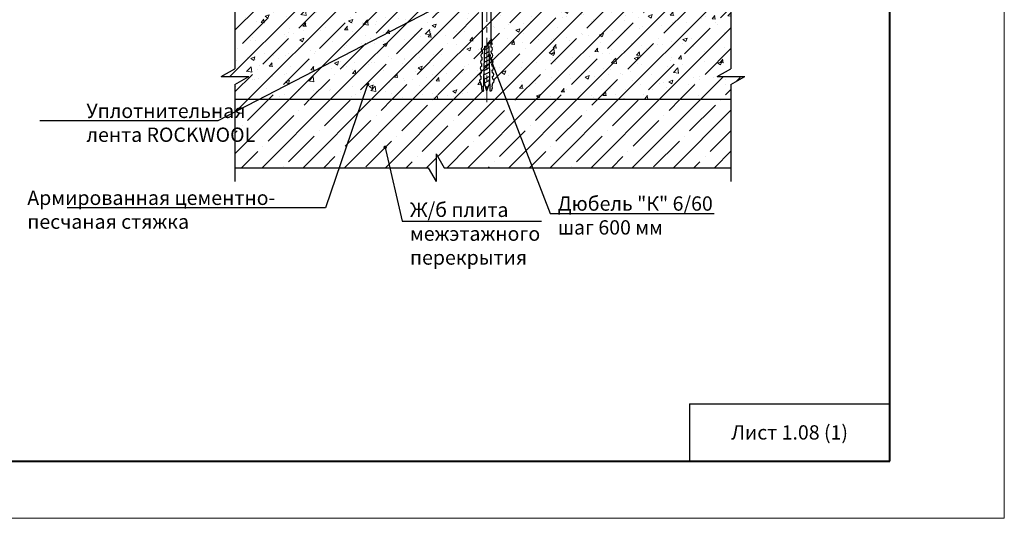
# Model space of a CAD drawing. Units: millimetres. Extents: x 896656 to 3207826, y -3443109 to -1531873.
# Drawn here: x 2194910 to 2212108, y -2696949 to -2688241 of the extents above; entities that cross this region are included whole.
import ezdxf
from ezdxf import colors
from ezdxf.entities.mleader import LeaderData, LeaderLine
from ezdxf.math import Vec2, Vec3

# ---------------------------------------------------------------- set-up
doc = ezdxf.new("R2010")
doc.units = ezdxf.units.MM
doc.linetypes.add('CENTER2', pattern=[28.575, 19.05, -3.175, 3.175, -3.175])
for name, color, linetype, lineweight in [('8 текст', 7, 'Continuous', 25), ('Крепежные элементы', 7, 'Continuous', 9), ('Общие основные', 7, 'Continuous', 40), ('Общие тонкие', 7, 'Continuous', 15), ('Текст', 7, 'Continuous', 25), ('Текст (выноски)', 7, 'Continuous', 25), ('Тонкие', 253, 'Continuous', 9), ('Тонкие (для узлов)', 250, 'Continuous', 15), ('Штриховка', 7, 'Continuous', 9)]:
    doc.layers.add(name, color=color, linetype=linetype, lineweight=lineweight)
doc.styles.add('GOST 2.304', font='txt', dxfattribs={"height": 250})
pattern_1 = [(45, (650602.84, -1352035.44), (-359.21024, 359.21024), []), (45, (650962.05, -1352035.44), (-359.21024, 359.21024), [635, -127, 0, -127])]

# ---------------------------------------------------------------- blocks, each defined once
blk = doc.blocks.new('_Dot')
at = {"color": 0, "linetype": 'ByBlock', "lineweight": -2}
blk.add_line((-0.5, 0), (-1, 0), dxfattribs=at)
at = {"color": 0, "linetype": 'ByBlock', "const_width": 0.5}
blk.add_lwpolyline([(-0.25, 0, 1), (0.25, 0, 1)], format="xyb", close=True, dxfattribs=at)
blk = doc.blocks.new('дюбель гвоздь 2')
at = {"layer": '8 текст'}
for p, q in [((6471.23, 1958.19), (6471.23, 1957.76)), ((6471.23, 1957.76), (6497.7, 1957.09)), ((6471.45, 1955.78), (6475.15, 1957.09)), ((6474.01, 1958.83), (6476.06, 1959.33)), ((6475.15, 1957.09), (6480.87, 1957.52)), ((6476.04, 1957.15), (6477.64, 1954.17)), ((6478.35, 1959.21), (6479.82, 1959.13)), ((6478.38, 1957.33), (6480.12, 1954.08)), ((6480.76, 1957.51), (6482.59, 1954.08)), ((6482.11, 1959.01), (6483.58, 1958.93)), ((6483.32, 1957.45), (6485.1, 1954.15)), ((6485.79, 1957.39), (6487.5, 1954.21)), ((6485.87, 1958.81), (6487.34, 1958.74)), ((6488.3, 1957.33), (6489.94, 1954.27)), ((6489.64, 1958.62), (6491.11, 1958.54)), ((6490.64, 1957.27), (6492.22, 1954.32)), ((6493.21, 1957.21), (6494.72, 1954.39)), ((6493.4, 1958.42), (6494.87, 1958.35)), ((6495.67, 1957.15), (6497.12, 1954.45)), ((6497.11, 1958.41), (6523.63, 1958.41)), ((6497.7, 1957.09), (6497.72, 1955.92)), ((6525.61, 1960.88), (6523.63, 1958.41)), ((6525.61, 1950.73), (6525.61, 1960.88)), ((6471.23, 1953.8), (6497.72, 1954.46)), ((6471.23, 1953.37), (6471.23, 1953.8)), ((6471.36, 1955.78), (6475.74, 1954.24)), ((6473.99, 1952.72), (6476.06, 1952.22)), ((6475.74, 1954.24), (6481.03, 1954.04)), ((6478.35, 1952.34), (6479.82, 1952.42)), ((6482.11, 1952.54), (6483.58, 1952.62)), ((6485.88, 1952.74), (6487.34, 1952.82)), ((6489.64, 1952.94), (6491.11, 1953.01)), ((6493.4, 1953.13), (6494.87, 1953.21)), ((6497.16, 1953.33), (6523.52, 1953.33)), ((6497.72, 1954.46), (6497.72, 1955.93)), ((6525.61, 1950.73), (6523.52, 1953.33))]:
    blk.add_line(p, q, dxfattribs=at)
for centre, radius, start, end in [((6473.06, 1956.61), 2.41, 66.7205, 139.0726), ((6477.19, 1958.96), 1.19, 11.95913, 162.08672), ((6480.95, 1958.76), 1.19, 11.95913, 162.08672), ((6484.71, 1958.57), 1.19, 11.95913, 162.08672), ((6488.47, 1958.37), 1.19, 11.95913, 162.08672), ((6492.24, 1958.18), 1.19, 11.95913, 162.08672), ((6496, 1957.98), 1.19, 21.04163, 162.08672), ((6473.06, 1954.95), 2.41, 220.9274, 292.81765), ((6477.19, 1952.59), 1.19, 197.9362, 348.0638), ((6480.95, 1952.79), 1.19, 197.9362, 348.0638), ((6484.71, 1952.98), 1.19, 197.9362, 348.0638), ((6488.48, 1953.18), 1.19, 197.9362, 348.0638), ((6492.24, 1953.38), 1.19, 197.9362, 348.0638), ((6496, 1953.58), 1.19, 197.9362, 348.0638)]:
    blk.add_arc(centre, radius, start, end, dxfattribs=at)
at = {"layer": 'Тонкие', "linetype": 'CENTER2'}
blk.add_line((6531.2, 1955.8), (6464.77, 1955.8), dxfattribs=at)

msp = doc.modelspace()

# ---------------------------------------------------------------- hatches: boundary and pattern name
at = {"layer": 'Штриховка'}
h = msp.add_hatch(dxfattribs=at)
h.set_pattern_fill('AR-CONC', scale=4)
h.set_pattern_definition([(50, (650602.84, -1352035.44), (728.73868, -63.75634), [76.2, -838.2]), (355, (650602.84, -1352035.44), (-140.97369, 764.22738), [60.96, -670.56234]), (100.451445, (650663.6, -1352040.76), (587.765, 700.471), [64.76004, -712.36098]), (46.1842, (650602.8, -1351832.2), (1084.31616, -168.1693), [114.3, -1257.3]), (96.63556, (650693.2, -1351846.3), (949.61654, 989.7045), [97.1401, -1068.54243]), (351.18415, (650602.8, -1351832.2), (949.61654, 989.7045), [91.43987, -1005.8389]), (21, (650704.44, -1351883.04), (606.45757, -409.0608), [76.2, -838.2]), (326, (650704.44, -1351883.04), (247.2081, 736.75186), [60.96, -670.56]), (71.451445, (650755, -1351917.1), (853.66568, 327.69108), [64.76004, -712.35975]), (37.5, (650602.84, -1352035.44), (12.354413, 338.220155), [0, -662.432, 0, -680.72, 0, -673.1]), (7.5, (650602.84, -1352035.44), (267.27865, 400.7223), [0, -388.112, 0, -647.192, 0, -256.54]), (327.5, (650376.27, -1352035.44), (542.36238, -22.914976), [0, -254, 0, -792.48, 0, -1051.56]), (317.5, (650274.67, -1352035.44), (592.51673, 101.70596), [0, -330.2, 0, -526.288, 0, -746.76])])
h.paths.add_polyline_path([(2207333.44, -2688030.82), (2198671.11, -2688030.82), (2198671.11, -2689096.67), (2198431.11, -2689235.23), (2198911.11, -2689235.23), (2198671.11, -2689373.8), (2198671.11, -2689630.82), (2207333.44, -2689630.82), (2207333.44, -2689373.8), (2207573.44, -2689235.23), (2207093.44, -2689235.23), (2207333.44, -2689096.67)])
h.paths.add_polyline_path([(2202219.62, -2689191.77), (2202219.53, -2689195.26), (2202219.87, -2689195.08)], flags=16)
h.paths.add_polyline_path([(2202322.85, -2689212.99), (2202321.2, -2689213.87), (2202322.2, -2689186.93)], flags=16)
h = msp.add_hatch(dxfattribs=at)
h.set_pattern_fill('ANSI35', scale=80)
h.set_pattern_definition(pattern_1)
h.paths.add_polyline_path([(2207333.44, -2689096.67), (2207333.44, -2688030.82), (2198671.11, -2688030.82), (2198671.11, -2689096.67), (2198431.11, -2689235.23), (2198911.11, -2689235.23), (2198671.11, -2689373.8), (2198671.11, -2689630.82), (2207333.44, -2689630.82), (2207333.44, -2689373.8), (2207573.44, -2689235.23), (2207093.44, -2689235.23)])
h.paths.add_polyline_path([(2202219.62, -2689191.77), (2202219.53, -2689195.26), (2202219.87, -2689195.08)], flags=16)
h.paths.add_polyline_path([(2202324.63, -2689283.85), (2202318.49, -2689287.14), (2202322.2, -2689186.93)], flags=16)
h = msp.add_hatch(dxfattribs=at)
h.set_pattern_fill('ANSI35', scale=80)
h.set_pattern_definition(pattern_1)
h.paths.add_polyline_path([(2207333.44, -2689630.82), (2198671.11, -2689630.82), (2198671.11, -2690825.76), (2202047.5, -2690825.76), (2202186.06, -2691065.76), (2202186.06, -2690585.76), (2202324.63, -2690825.76), (2207333.44, -2690825.76)])

# ---------------------------------------------------------------- linework, layer by layer
for q in [(2206608.4, -2695949), (2210108.4, -2694949), (2206608.4, -2695949)]:
    msp.add_line((2206608.4, -2694949), q)
at = {"layer": 'Общие основные'}
for p, q in [((2210108.4, -2695949), (2210108.4, -2676949)), ((2184408.4, -2695949), (2210108.4, -2695949))]:
    msp.add_line(p, q, dxfattribs=at)
at = {"layer": 'Общие тонкие'}
for p, q in [((2212108.4, -2696949), (2212108.4, -2675949)), ((2182408.4, -2696949), (2212108.4, -2696949))]:
    msp.add_line(p, q, dxfattribs=at)
at = {"layer": 'Тонкие (для узлов)', "color": 7, "lineweight": 25}
for p, q in [((2198671.11, -2687489.58), (2198671.11, -2689096.67)), ((2207333.44, -2687489.58), (2207333.44, -2689096.67)), ((2198431.11, -2689235.23), (2198671.11, -2689096.67)), ((2198431.11, -2689235.23), (2198911.11, -2689235.23)), ((2198671.11, -2689373.8), (2198911.11, -2689235.23)), ((2207093.44, -2689235.23), (2207333.44, -2689096.67)), ((2207093.44, -2689235.23), (2207573.44, -2689235.23)), ((2207333.44, -2689373.8), (2207573.44, -2689235.23)), ((2198671.11, -2689373.8), (2198671.11, -2691069.15)), ((2207333.44, -2689373.8), (2207333.44, -2691069.15)), ((2198671.11, -2689630.82), (2207333.44, -2689630.82)), ((2202186.06, -2690585.76), (2202186.06, -2691065.76)), ((2202186.06, -2690585.76), (2202324.63, -2690825.76)), ((2198671.11, -2690825.76), (2202047.5, -2690825.76)), ((2202047.5, -2690825.76), (2202186.06, -2691065.76)), ((2202324.63, -2690825.76), (2207333.44, -2690825.76))]:
    msp.add_line(p, q, dxfattribs=at)

# ---------------------------------------------------------------- block references
at = {"layer": 'Крепежные элементы', "ltscale": 50, "xscale": 29.54208, "yscale": 29.54208, "zscale": 29.54208, "rotation": 90}
msp.add_blockref('дюбель гвоздь 2', (2260848.74, -2880661.55), dxfattribs=at)

# ---------------------------------------------------------------- texts
at = {"layer": 'Текст', "insert": (2208358.4, -2695449), "char_height": 250, "width": 3500, "attachment_point": 5, "style": 'GOST 2.304'}
msp.add_mtext('\\pxi-2,l2,qc;Лист 1.08 (1)', dxfattribs=at)

# ---------------------------------------------------------------- leaders
at = {"layer": 'Текст (выноски)'}
ml = msp.add_multileader_mtext('Standard', dxfattribs=at)
ml.set_content('Уплотнительная \\Pлента ROCKWOOL', color=256, style='GOST 2.304')
ml.set_leader_properties(color=256)
ml.set_arrow_properties(name='DOT')
ml.build(insert=Vec2(0, 0))
ml.multileader.update_dxf_attribs({"text_left_attachment_type": 6, "text_right_attachment_type": 6, "dogleg_length": 70.4, "arrow_head_size": 60})
ctx = ml.context
ctx.base_point, ctx.char_height, ctx.arrow_head_size, ctx.landing_gap_size, ctx.plane_origin = Vec3(2194804.15, -2690007.9), 250, 60, 64, Vec3(2210456.46, -2688238.53)
ctx.left_attachment, ctx.right_attachment = 6, 6
notes = []
notes.append((ctx, [(0, (1, 1, 0), (2198371.59, -2690007.9), (-1, 0), 70.4, [(0, [(2202286.93, -2687980.41)], 0, [])])]))
ctx.mtext.insert, ctx.mtext.flow_direction = Vec3(2196076.48, -2689707.9), 5
ml = msp.add_multileader_mtext('Standard', dxfattribs=at)
ml.set_content('Дюбель "К" 6/60\\Pшаг 600 мм', color=256, style='GOST 2.304')
ml.set_leader_properties(color=256)
ml.set_arrow_properties(name='DOT')
ml.build(insert=Vec2(0, 0))
ml.multileader.update_dxf_attribs({"text_left_attachment_type": 6, "text_right_attachment_type": 6, "dogleg_length": 70.4, "arrow_head_size": 60})
ctx = ml.context
ctx.base_point, ctx.char_height, ctx.arrow_head_size, ctx.landing_gap_size, ctx.plane_origin = Vec3(2204243.86, -2691626.53), 250, 60, 64, Vec3(2209140.65, -2688807.96)
ctx.left_attachment, ctx.right_attachment = 6, 6
notes.append((ctx, [(1, (1, 1, 0), (2204173.46, -2691626.53), (1, 0), 70.4, [(1, [(2203113.93, -2688867.98)], 0, [])])]))
ctx.mtext.insert, ctx.mtext.flow_direction = Vec3(2204307.86, -2691326.53), 5
ml = msp.add_multileader_mtext('Standard', dxfattribs=at)
ml.set_content('Армированная цементно-\\Pпесчаная стяжка', color=256, style='GOST 2.304')
ml.set_leader_properties(color=256)
ml.set_arrow_properties(name='DOT')
ml.build(insert=Vec2(0, 0))
ml.multileader.update_dxf_attribs({"text_left_attachment_type": 6, "text_right_attachment_type": 6, "dogleg_length": 70.4, "arrow_head_size": 60})
ctx = ml.context
ctx.base_point, ctx.char_height, ctx.arrow_head_size, ctx.landing_gap_size, ctx.plane_origin = Vec3(2194979.36, -2691526.2), 250, 60, 64, Vec3(2210815.26, -2695862.36)
ctx.left_attachment, ctx.right_attachment = 6, 6
notes.append((ctx, [(0, (1, 1, 0), (2200249.19, -2691526.2), (-1, 0), 70.4, [(0, [(2200990.28, -2689369)], 0, [])])]))
ctx.mtext.insert, ctx.mtext.flow_direction = Vec3(2195043.36, -2691226.2), 5
ml = msp.add_multileader_mtext('Standard', dxfattribs=at)
ml.set_content('Ж/б плита \\Pмежэтажного\\Pперекрытия', color=256, style='GOST 2.304')
ml.set_leader_properties(color=256)
ml.set_arrow_properties(name='DOT')
ml.build(insert=Vec2(0, 0))
ml.multileader.update_dxf_attribs({"text_left_attachment_type": 6, "text_right_attachment_type": 6, "dogleg_length": 70.4, "arrow_head_size": 60})
ctx = ml.context
ctx.base_point, ctx.char_height, ctx.arrow_head_size, ctx.landing_gap_size, ctx.plane_origin = Vec3(2201663.75, -2691756.99), 250, 60, 64, Vec3(2207483.02, -2692383.72)
ctx.left_attachment, ctx.right_attachment = 6, 6
notes.append((ctx, [(1, (1, 1, 0), (2201593.35, -2691756.99), (1, 0), 70.4, [(0, [(2201293.45, -2690469.25)], 0, [])])]))
ctx.mtext.insert, ctx.mtext.flow_direction = Vec3(2201727.75, -2691435.74), 5
for ctx, leaders in notes:
    for number, flags, end, landing, length, lines in leaders:
        leader = LeaderData()
        leader.index, (leader.has_last_leader_line, leader.has_dogleg_vector, leader.attachment_direction) = number, flags
        leader.last_leader_point, leader.dogleg_vector, leader.dogleg_length = Vec3(end), Vec3(landing), length
        for number, points, colour, breaks in lines:
            line = LeaderLine()
            line.index, line.vertices, line.color, line.breaks = number, Vec3.list(points), colors.encode_raw_color(colour), breaks
            leader.lines.append(line)
        ctx.leaders.append(leader)

doc.saveas('drawing.dxf')
